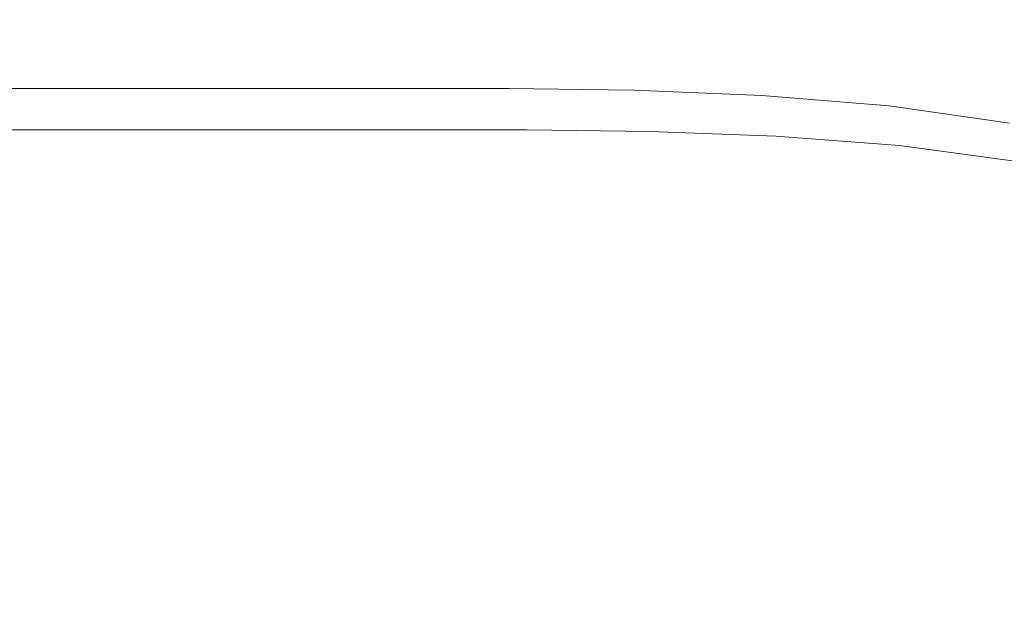
# Model space of a CAD drawing. Extents: x -561 to -121, y 354 to 684.
# Drawn here: x -137 to -127, y 677 to 684 of the extents above; entities that cross this region are included whole.
import ezdxf

# ---------------------------------------------------------------- set-up
doc = ezdxf.new("R2010")
doc.units = 0
doc.header["$LTSCALE"] = 500
doc.header["$MEASUREMENT"] = 0
doc.layers.add('NOVOTERM_CERAMIKA', color=7, linetype='Continuous')

msp = doc.modelspace()

# ---------------------------------------------------------------- linework, layer by layer
at = {"layer": 'NOVOTERM_CERAMIKA', "lineweight": 0}
for points, invisible_edges in [([(-137.253, 683.504, 438.189), (-135.526, 683.504, 438.189), (-135.535, 683.525, 435.44), (-137.261, 683.525, 435.44)], 15), ([(-137.261, 683.525, 435.44), (-135.535, 683.525, 435.44), (-135.535, 683.525, 432.049), (-137.261, 683.525, 432.049)], 15), ([(-137.253, 683.504, 322.748), (-137.261, 683.525, 325.711), (-135.535, 683.525, 325.71), (-135.526, 683.504, 322.748)], 15), ([(-137.261, 683.525, 325.711), (-137.261, 683.525, 329.574), (-135.535, 683.525, 329.574), (-135.535, 683.525, 325.71)], 15), ([(-137.261, 683.525, 411.908), (-137.261, 683.525, 417.808), (-135.535, 683.525, 417.808), (-135.535, 683.525, 411.908)], 15), ([(-137.261, 683.525, 417.808), (-137.261, 683.525, 423.172), (-135.535, 683.525, 423.172), (-135.535, 683.525, 417.808)], 15), ([(-137.261, 683.525, 423.172), (-137.261, 683.525, 427.94), (-135.535, 683.525, 427.94), (-135.535, 683.525, 423.172)], 15), ([(-137.261, 683.525, 427.94), (-137.261, 683.525, 432.049), (-135.535, 683.525, 432.049), (-135.535, 683.525, 427.94)], 15), ([(-137.261, 683.525, 411.908), (-135.535, 683.525, 411.908), (-135.535, 683.525, 405.533), (-137.261, 683.525, 405.533)], 15), ([(-137.261, 683.525, 405.533), (-135.535, 683.525, 405.533), (-135.535, 683.525, 398.745), (-137.261, 683.525, 398.745)], 15), ([(-137.261, 683.525, 398.745), (-135.535, 683.525, 398.745), (-135.535, 683.525, 391.603), (-137.261, 683.525, 391.603)], 15), ([(-137.261, 683.525, 391.603), (-135.535, 683.525, 391.603), (-135.535, 683.525, 384.17), (-137.261, 683.525, 384.17)], 15), ([(-137.261, 683.525, 353.699), (-137.261, 683.525, 361.114), (-135.535, 683.525, 361.114), (-135.535, 683.525, 353.699)], 15), ([(-137.261, 683.525, 361.114), (-137.261, 683.525, 368.769), (-135.535, 683.525, 368.769), (-135.535, 683.525, 361.114)], 15), ([(-137.261, 683.525, 368.769), (-137.261, 683.525, 376.506), (-135.535, 683.525, 376.506), (-135.535, 683.525, 368.769)], 15), ([(-137.261, 683.525, 376.506), (-137.261, 683.525, 384.17), (-135.535, 683.525, 384.17), (-135.535, 683.525, 376.506)], 15), ([(-137.261, 683.525, 353.699), (-135.535, 683.525, 353.699), (-135.535, 683.525, 346.68), (-137.261, 683.525, 346.68)], 15), ([(-137.261, 683.525, 346.68), (-135.535, 683.525, 346.68), (-135.535, 683.525, 340.216), (-137.261, 683.525, 340.216)], 15), ([(-137.261, 683.525, 340.216), (-135.535, 683.525, 340.216), (-135.535, 683.525, 334.461), (-137.261, 683.525, 334.461)], 15), ([(-137.261, 683.525, 334.461), (-135.535, 683.525, 334.461), (-135.535, 683.525, 329.574), (-137.261, 683.525, 329.574)], 15), ([(-137.231, 683.443, 440.371), (-135.502, 683.443, 440.37), (-135.526, 683.504, 438.189), (-137.253, 683.504, 438.189)], 15), ([(-137.231, 683.443, 320.561), (-137.253, 683.504, 322.748), (-135.526, 683.504, 322.748), (-135.502, 683.443, 320.561)], 15), ([(-135.526, 683.504, 438.189), (-134.321, 683.504, 438.189), (-134.33, 683.525, 435.44), (-135.535, 683.525, 435.44)], 15), ([(-135.535, 683.525, 435.44), (-134.33, 683.525, 435.44), (-134.33, 683.525, 432.049), (-135.535, 683.525, 432.049)], 15), ([(-135.526, 683.504, 322.748), (-135.535, 683.525, 325.71), (-134.33, 683.525, 325.711), (-134.321, 683.504, 322.748)], 15), ([(-135.535, 683.525, 325.71), (-135.535, 683.525, 329.574), (-134.33, 683.525, 329.574), (-134.33, 683.525, 325.711)], 15), ([(-135.535, 683.525, 411.908), (-135.535, 683.525, 417.808), (-134.33, 683.525, 417.808), (-134.33, 683.525, 411.908)], 15), ([(-135.535, 683.525, 417.808), (-135.535, 683.525, 423.172), (-134.33, 683.525, 423.172), (-134.33, 683.525, 417.808)], 15), ([(-135.535, 683.525, 423.172), (-135.535, 683.525, 427.94), (-134.33, 683.525, 427.94), (-134.33, 683.525, 423.172)], 15), ([(-135.535, 683.525, 427.94), (-135.535, 683.525, 432.049), (-134.33, 683.525, 432.049), (-134.33, 683.525, 427.94)], 15), ([(-135.535, 683.525, 411.908), (-134.33, 683.525, 411.908), (-134.33, 683.525, 405.533), (-135.535, 683.525, 405.533)], 15), ([(-135.535, 683.525, 405.533), (-134.33, 683.525, 405.533), (-134.33, 683.525, 398.745), (-135.535, 683.525, 398.745)], 15), ([(-135.535, 683.525, 398.745), (-134.33, 683.525, 398.745), (-134.33, 683.525, 391.603), (-135.535, 683.525, 391.603)], 15), ([(-135.535, 683.525, 391.603), (-134.33, 683.525, 391.603), (-134.33, 683.525, 384.17), (-135.535, 683.525, 384.17)], 15), ([(-135.535, 683.525, 353.699), (-135.535, 683.525, 361.114), (-134.33, 683.525, 361.114), (-134.33, 683.525, 353.699)], 15), ([(-135.535, 683.525, 361.114), (-135.535, 683.525, 368.769), (-134.33, 683.525, 368.769), (-134.33, 683.525, 361.114)], 15), ([(-135.535, 683.525, 368.769), (-135.535, 683.525, 376.506), (-134.33, 683.525, 376.506), (-134.33, 683.525, 368.769)], 15), ([(-135.535, 683.525, 376.506), (-135.535, 683.525, 384.17), (-134.33, 683.525, 384.17), (-134.33, 683.525, 376.506)], 15), ([(-135.535, 683.525, 353.699), (-134.33, 683.525, 353.699), (-134.33, 683.525, 346.681), (-135.535, 683.525, 346.68)], 15), ([(-135.535, 683.525, 346.68), (-134.33, 683.525, 346.681), (-134.33, 683.525, 340.216), (-135.535, 683.525, 340.216)], 15), ([(-135.535, 683.525, 340.216), (-134.33, 683.525, 340.216), (-134.33, 683.525, 334.461), (-135.535, 683.525, 334.461)], 15), ([(-135.535, 683.525, 334.461), (-134.33, 683.525, 334.461), (-134.33, 683.525, 329.574), (-135.535, 683.525, 329.574)], 15), ([(-135.502, 683.443, 440.37), (-134.295, 683.443, 440.371), (-134.321, 683.504, 438.189), (-135.526, 683.504, 438.189)], 15), ([(-135.502, 683.443, 320.561), (-135.526, 683.504, 322.748), (-134.321, 683.504, 322.748), (-134.295, 683.443, 320.561)], 15), ([(-134.321, 683.504, 438.189), (-133.291, 683.504, 438.189), (-133.3, 683.525, 435.44), (-134.33, 683.525, 435.44)], 15), ([(-134.33, 683.525, 435.44), (-133.3, 683.525, 435.44), (-133.3, 683.525, 432.049), (-134.33, 683.525, 432.049)], 15), ([(-134.321, 683.504, 322.748), (-134.33, 683.525, 325.711), (-133.3, 683.525, 325.711), (-133.291, 683.504, 322.748)], 15), ([(-134.33, 683.525, 325.711), (-134.33, 683.525, 329.574), (-133.3, 683.525, 329.574), (-133.3, 683.525, 325.711)], 15), ([(-134.33, 683.525, 411.908), (-134.33, 683.525, 417.808), (-133.3, 683.525, 417.808), (-133.3, 683.525, 411.908)], 15), ([(-134.33, 683.525, 417.808), (-134.33, 683.525, 423.172), (-133.3, 683.525, 423.172), (-133.3, 683.525, 417.808)], 15), ([(-134.33, 683.525, 423.172), (-134.33, 683.525, 427.94), (-133.3, 683.525, 427.94), (-133.3, 683.525, 423.172)], 15), ([(-134.33, 683.525, 427.94), (-134.33, 683.525, 432.049), (-133.3, 683.525, 432.049), (-133.3, 683.525, 427.94)], 15), ([(-134.33, 683.525, 411.908), (-133.3, 683.525, 411.908), (-133.3, 683.525, 405.533), (-134.33, 683.525, 405.533)], 15), ([(-134.33, 683.525, 405.533), (-133.3, 683.525, 405.533), (-133.3, 683.525, 398.745), (-134.33, 683.525, 398.745)], 15), ([(-134.33, 683.525, 398.745), (-133.3, 683.525, 398.745), (-133.3, 683.525, 391.603), (-134.33, 683.525, 391.603)], 15), ([(-134.33, 683.525, 391.603), (-133.3, 683.525, 391.603), (-133.3, 683.525, 384.17), (-134.33, 683.525, 384.17)], 15), ([(-134.33, 683.525, 353.699), (-134.33, 683.525, 361.114), (-133.3, 683.525, 361.114), (-133.3, 683.525, 353.699)], 15), ([(-134.33, 683.525, 361.114), (-134.33, 683.525, 368.769), (-133.3, 683.525, 368.769), (-133.3, 683.525, 361.114)], 15), ([(-134.33, 683.525, 368.769), (-134.33, 683.525, 376.506), (-133.3, 683.525, 376.506), (-133.3, 683.525, 368.769)], 15), ([(-134.33, 683.525, 376.506), (-134.33, 683.525, 384.17), (-133.3, 683.525, 384.17), (-133.3, 683.525, 376.506)], 15), ([(-134.33, 683.525, 353.699), (-133.3, 683.525, 353.699), (-133.3, 683.525, 346.68), (-134.33, 683.525, 346.681)], 15), ([(-134.33, 683.525, 346.681), (-133.3, 683.525, 346.68), (-133.3, 683.525, 340.216), (-134.33, 683.525, 340.216)], 15), ([(-134.33, 683.525, 340.216), (-133.3, 683.525, 340.216), (-133.3, 683.525, 334.461), (-134.33, 683.525, 334.461)], 15), ([(-134.33, 683.525, 334.461), (-133.3, 683.525, 334.461), (-133.3, 683.525, 329.574), (-134.33, 683.525, 329.574)], 15), ([(-134.295, 683.443, 440.371), (-133.264, 683.443, 440.37), (-133.291, 683.504, 438.189), (-134.321, 683.504, 438.189)], 15), ([(-134.295, 683.443, 320.561), (-134.321, 683.504, 322.748), (-133.291, 683.504, 322.748), (-133.264, 683.443, 320.561)], 15), ([(-132.091, 683.504, 438.189), (-132.099, 683.525, 435.44), (-133.3, 683.525, 435.44), (-133.291, 683.504, 438.189)], 15), ([(-132.099, 683.525, 435.44), (-132.099, 683.525, 432.049), (-133.3, 683.525, 432.049), (-133.3, 683.525, 435.44)], 15), ([(-132.091, 683.504, 322.748), (-133.291, 683.504, 322.748), (-133.3, 683.525, 325.711), (-132.099, 683.525, 325.711)], 15), ([(-132.099, 683.525, 325.711), (-133.3, 683.525, 325.711), (-133.3, 683.525, 329.574), (-132.099, 683.525, 329.574)], 15), ([(-132.099, 683.525, 411.908), (-132.099, 683.525, 405.533), (-133.3, 683.525, 405.533), (-133.3, 683.525, 411.908)], 15), ([(-132.099, 683.525, 405.533), (-132.099, 683.525, 398.745), (-133.3, 683.525, 398.745), (-133.3, 683.525, 405.533)], 15), ([(-132.099, 683.525, 398.745), (-132.099, 683.525, 391.603), (-133.3, 683.525, 391.603), (-133.3, 683.525, 398.745)], 15), ([(-132.099, 683.525, 391.603), (-132.099, 683.525, 384.17), (-133.3, 683.525, 384.17), (-133.3, 683.525, 391.603)], 15), ([(-132.099, 683.525, 411.908), (-133.3, 683.525, 411.908), (-133.3, 683.525, 417.808), (-132.099, 683.525, 417.808)], 15), ([(-132.099, 683.525, 417.808), (-133.3, 683.525, 417.808), (-133.3, 683.525, 423.172), (-132.099, 683.525, 423.172)], 15), ([(-132.099, 683.525, 423.172), (-133.3, 683.525, 423.172), (-133.3, 683.525, 427.94), (-132.099, 683.525, 427.94)], 15), ([(-132.099, 683.525, 427.94), (-133.3, 683.525, 427.94), (-133.3, 683.525, 432.049), (-132.099, 683.525, 432.049)], 15), ([(-132.099, 683.525, 353.699), (-133.3, 683.525, 353.699), (-133.3, 683.525, 361.114), (-132.099, 683.525, 361.114)], 15), ([(-132.099, 683.525, 361.114), (-133.3, 683.525, 361.114), (-133.3, 683.525, 368.769), (-132.099, 683.525, 368.769)], 15), ([(-132.099, 683.525, 368.769), (-133.3, 683.525, 368.769), (-133.3, 683.525, 376.506), (-132.099, 683.525, 376.506)], 15), ([(-132.099, 683.525, 376.506), (-133.3, 683.525, 376.506), (-133.3, 683.525, 384.17), (-132.099, 683.525, 384.17)], 15), ([(-132.099, 683.525, 353.699), (-132.099, 683.525, 346.68), (-133.3, 683.525, 346.68), (-133.3, 683.525, 353.699)], 15), ([(-132.099, 683.525, 346.68), (-132.099, 683.525, 340.216), (-133.3, 683.525, 340.216), (-133.3, 683.525, 346.68)], 15), ([(-132.099, 683.525, 340.216), (-132.099, 683.525, 334.461), (-133.3, 683.525, 334.461), (-133.3, 683.525, 340.216)], 15), ([(-132.099, 683.525, 334.461), (-132.099, 683.525, 329.574), (-133.3, 683.525, 329.574), (-133.3, 683.525, 334.461)], 15), ([(-132.064, 683.443, 440.37), (-132.091, 683.504, 438.189), (-133.291, 683.504, 438.189), (-133.264, 683.443, 440.37)], 15), ([(-132.064, 683.443, 320.561), (-133.264, 683.443, 320.561), (-133.291, 683.504, 322.748), (-132.091, 683.504, 322.748)], 15), ([(-130.769, 683.484, 438.189), (-130.777, 683.504, 435.44), (-132.099, 683.525, 435.44), (-132.091, 683.504, 438.189)], 15), ([(-130.777, 683.504, 435.44), (-130.777, 683.504, 432.049), (-132.099, 683.525, 432.049), (-132.099, 683.525, 435.44)], 15), ([(-130.769, 683.484, 322.748), (-132.091, 683.504, 322.748), (-132.099, 683.525, 325.711), (-130.777, 683.504, 325.711)], 15), ([(-130.777, 683.504, 325.711), (-132.099, 683.525, 325.711), (-132.099, 683.525, 329.574), (-130.777, 683.504, 329.574)], 15), ([(-130.777, 683.504, 411.908), (-130.777, 683.504, 405.533), (-132.099, 683.525, 405.533), (-132.099, 683.525, 411.908)], 15), ([(-130.777, 683.504, 405.533), (-130.777, 683.504, 398.744), (-132.099, 683.525, 398.745), (-132.099, 683.525, 405.533)], 15), ([(-130.777, 683.504, 398.744), (-130.777, 683.504, 391.603), (-132.099, 683.525, 391.603), (-132.099, 683.525, 398.745)], 15), ([(-130.777, 683.504, 391.603), (-130.777, 683.504, 384.17), (-132.099, 683.525, 384.17), (-132.099, 683.525, 391.603)], 15), ([(-130.777, 683.504, 411.908), (-132.099, 683.525, 411.908), (-132.099, 683.525, 417.808), (-130.777, 683.504, 417.808)], 15), ([(-130.777, 683.504, 417.808), (-132.099, 683.525, 417.808), (-132.099, 683.525, 423.172), (-130.777, 683.504, 423.172)], 15), ([(-130.777, 683.504, 423.172), (-132.099, 683.525, 423.172), (-132.099, 683.525, 427.94), (-130.777, 683.504, 427.94)], 15), ([(-130.777, 683.504, 427.94), (-132.099, 683.525, 427.94), (-132.099, 683.525, 432.049), (-130.777, 683.504, 432.049)], 15), ([(-130.777, 683.504, 353.699), (-132.099, 683.525, 353.699), (-132.099, 683.525, 361.114), (-130.777, 683.504, 361.114)], 15), ([(-130.777, 683.504, 361.114), (-132.099, 683.525, 361.114), (-132.099, 683.525, 368.769), (-130.777, 683.504, 368.769)], 15), ([(-130.777, 683.504, 368.769), (-132.099, 683.525, 368.769), (-132.099, 683.525, 376.506), (-130.777, 683.504, 376.506)], 15), ([(-130.777, 683.504, 376.506), (-132.099, 683.525, 376.506), (-132.099, 683.525, 384.17), (-130.777, 683.504, 384.17)], 15), ([(-130.777, 683.504, 353.699), (-130.777, 683.504, 346.68), (-132.099, 683.525, 346.68), (-132.099, 683.525, 353.699)], 15), ([(-130.777, 683.504, 346.68), (-130.777, 683.504, 340.216), (-132.099, 683.525, 340.216), (-132.099, 683.525, 346.68)], 15), ([(-130.777, 683.504, 340.216), (-130.777, 683.504, 334.461), (-132.099, 683.525, 334.461), (-132.099, 683.525, 340.216)], 15), ([(-130.777, 683.504, 334.461), (-130.777, 683.504, 329.574), (-132.099, 683.525, 329.574), (-132.099, 683.525, 334.461)], 15), ([(-130.745, 683.423, 440.37), (-130.769, 683.484, 438.189), (-132.091, 683.504, 438.189), (-132.064, 683.443, 440.37)], 15), ([(-130.745, 683.423, 320.562), (-132.064, 683.443, 320.561), (-132.091, 683.504, 322.748), (-130.769, 683.484, 322.748)], 15), ([(-129.376, 683.423, 438.188), (-129.382, 683.443, 435.44), (-130.777, 683.504, 435.44), (-130.769, 683.484, 438.189)], 15), ([(-129.382, 683.443, 435.44), (-129.382, 683.443, 432.049), (-130.777, 683.504, 432.049), (-130.777, 683.504, 435.44)], 15), ([(-129.376, 683.423, 322.748), (-130.769, 683.484, 322.748), (-130.777, 683.504, 325.711), (-129.382, 683.443, 325.711)], 15), ([(-129.382, 683.443, 325.711), (-130.777, 683.504, 325.711), (-130.777, 683.504, 329.574), (-129.382, 683.443, 329.574)], 15), ([(-129.382, 683.443, 411.908), (-129.382, 683.443, 405.533), (-130.777, 683.504, 405.533), (-130.777, 683.504, 411.908)], 15), ([(-129.382, 683.443, 405.533), (-129.382, 683.443, 398.745), (-130.777, 683.504, 398.744), (-130.777, 683.504, 405.533)], 15), ([(-129.382, 683.443, 398.745), (-129.382, 683.443, 391.603), (-130.777, 683.504, 391.603), (-130.777, 683.504, 398.744)], 15), ([(-129.382, 683.443, 391.603), (-129.382, 683.443, 384.17), (-130.777, 683.504, 384.17), (-130.777, 683.504, 391.603)], 15), ([(-129.382, 683.443, 411.908), (-130.777, 683.504, 411.908), (-130.777, 683.504, 417.808), (-129.382, 683.443, 417.808)], 15), ([(-129.382, 683.443, 417.808), (-130.777, 683.504, 417.808), (-130.777, 683.504, 423.172), (-129.382, 683.443, 423.172)], 15), ([(-129.382, 683.443, 423.172), (-130.777, 683.504, 423.172), (-130.777, 683.504, 427.94), (-129.382, 683.443, 427.94)], 15), ([(-129.382, 683.443, 427.94), (-130.777, 683.504, 427.94), (-130.777, 683.504, 432.049), (-129.382, 683.443, 432.049)], 15), ([(-129.382, 683.443, 353.699), (-130.777, 683.504, 353.699), (-130.777, 683.504, 361.114), (-129.382, 683.443, 361.114)], 15), ([(-129.382, 683.443, 361.114), (-130.777, 683.504, 361.114), (-130.777, 683.504, 368.769), (-129.382, 683.443, 368.769)], 15), ([(-129.382, 683.443, 368.769), (-130.777, 683.504, 368.769), (-130.777, 683.504, 376.506), (-129.382, 683.443, 376.506)], 15), ([(-129.382, 683.443, 376.506), (-130.777, 683.504, 376.506), (-130.777, 683.504, 384.17), (-129.382, 683.443, 384.17)], 15), ([(-129.382, 683.443, 353.699), (-129.382, 683.443, 346.68), (-130.777, 683.504, 346.68), (-130.777, 683.504, 353.699)], 15), ([(-129.382, 683.443, 346.68), (-129.382, 683.443, 340.216), (-130.777, 683.504, 340.216), (-130.777, 683.504, 346.68)], 15), ([(-129.382, 683.443, 340.216), (-129.382, 683.443, 334.461), (-130.777, 683.504, 334.461), (-130.777, 683.504, 340.216)], 15), ([(-129.382, 683.443, 334.461), (-129.382, 683.443, 329.574), (-130.777, 683.504, 329.574), (-130.777, 683.504, 334.461)], 15), ([(-129.357, 683.362, 440.368), (-129.376, 683.423, 438.188), (-130.769, 683.484, 438.189), (-130.745, 683.423, 440.37)], 15), ([(-129.357, 683.362, 320.562), (-130.745, 683.423, 320.562), (-130.769, 683.484, 322.748), (-129.376, 683.423, 322.748)], 15), ([(-137.186, 683.32, 442.062), (-135.452, 683.32, 442.062), (-135.502, 683.443, 440.37), (-137.231, 683.443, 440.371)], 15), ([(-137.186, 683.32, 319.028), (-137.231, 683.443, 320.561), (-135.502, 683.443, 320.561), (-135.452, 683.32, 319.028)], 15), ([(-135.452, 683.32, 442.062), (-134.242, 683.32, 442.062), (-134.295, 683.443, 440.371), (-135.502, 683.443, 440.37)], 15), ([(-135.452, 683.32, 319.028), (-135.502, 683.443, 320.561), (-134.295, 683.443, 320.561), (-134.242, 683.32, 319.028)], 15), ([(-134.242, 683.32, 442.062), (-133.21, 683.32, 442.062), (-133.264, 683.443, 440.37), (-134.295, 683.443, 440.371)], 15), ([(-134.242, 683.32, 319.028), (-134.295, 683.443, 320.561), (-133.264, 683.443, 320.561), (-133.21, 683.32, 319.028)], 15), ([(-132.011, 683.32, 442.062), (-132.064, 683.443, 440.37), (-133.264, 683.443, 440.37), (-133.21, 683.32, 442.062)], 15), ([(-132.011, 683.32, 319.028), (-133.21, 683.32, 319.028), (-133.264, 683.443, 320.561), (-132.064, 683.443, 320.561)], 15), ([(-130.698, 683.3, 442.06), (-130.745, 683.423, 440.37), (-132.064, 683.443, 440.37), (-132.011, 683.32, 442.062)], 15), ([(-130.698, 683.3, 319.029), (-132.011, 683.32, 319.028), (-132.064, 683.443, 320.561), (-130.745, 683.423, 320.562)], 15), ([(-129.321, 683.241, 442.055), (-129.357, 683.362, 440.368), (-130.745, 683.423, 440.37), (-130.698, 683.3, 442.06)], 15), ([(-129.321, 683.241, 319.03), (-130.698, 683.3, 319.029), (-130.745, 683.423, 320.562), (-129.357, 683.362, 320.562)], 15), ([(-127.961, 683.3, 438.187), (-127.965, 683.32, 435.44), (-129.382, 683.443, 435.44), (-129.376, 683.423, 438.188)], 15), ([(-127.965, 683.32, 435.44), (-127.965, 683.32, 432.049), (-129.382, 683.443, 432.049), (-129.382, 683.443, 435.44)], 15), ([(-127.961, 683.3, 322.748), (-129.376, 683.423, 322.748), (-129.382, 683.443, 325.711), (-127.965, 683.32, 325.711)], 15), ([(-127.965, 683.32, 325.711), (-129.382, 683.443, 325.711), (-129.382, 683.443, 329.574), (-127.965, 683.32, 329.574)], 15), ([(-127.965, 683.32, 411.908), (-127.965, 683.32, 405.533), (-129.382, 683.443, 405.533), (-129.382, 683.443, 411.908)], 15), ([(-127.965, 683.32, 405.533), (-127.965, 683.32, 398.745), (-129.382, 683.443, 398.745), (-129.382, 683.443, 405.533)], 15), ([(-127.965, 683.32, 398.745), (-127.965, 683.32, 391.603), (-129.382, 683.443, 391.603), (-129.382, 683.443, 398.745)], 15), ([(-127.965, 683.32, 391.603), (-127.965, 683.32, 384.17), (-129.382, 683.443, 384.17), (-129.382, 683.443, 391.603)], 15), ([(-127.965, 683.32, 411.908), (-129.382, 683.443, 411.908), (-129.382, 683.443, 417.808), (-127.965, 683.32, 417.808)], 15), ([(-127.965, 683.32, 417.808), (-129.382, 683.443, 417.808), (-129.382, 683.443, 423.172), (-127.965, 683.32, 423.172)], 15), ([(-127.965, 683.32, 423.172), (-129.382, 683.443, 423.172), (-129.382, 683.443, 427.94), (-127.965, 683.32, 427.94)], 15), ([(-127.965, 683.32, 427.94), (-129.382, 683.443, 427.94), (-129.382, 683.443, 432.049), (-127.965, 683.32, 432.049)], 15), ([(-127.965, 683.32, 353.699), (-129.382, 683.443, 353.699), (-129.382, 683.443, 361.114), (-127.965, 683.32, 361.114)], 15), ([(-127.965, 683.32, 361.114), (-129.382, 683.443, 361.114), (-129.382, 683.443, 368.769), (-127.965, 683.32, 368.769)], 15), ([(-127.965, 683.32, 368.769), (-129.382, 683.443, 368.769), (-129.382, 683.443, 376.506), (-127.965, 683.32, 376.506)], 15), ([(-127.965, 683.32, 376.506), (-129.382, 683.443, 376.506), (-129.382, 683.443, 384.17), (-127.965, 683.32, 384.17)], 15), ([(-127.965, 683.32, 353.699), (-127.965, 683.32, 346.68), (-129.382, 683.443, 346.68), (-129.382, 683.443, 353.699)], 15), ([(-127.965, 683.32, 346.68), (-127.965, 683.32, 340.216), (-129.382, 683.443, 340.216), (-129.382, 683.443, 346.68)], 15), ([(-127.965, 683.32, 340.216), (-127.965, 683.32, 334.461), (-129.382, 683.443, 334.461), (-129.382, 683.443, 340.216)], 15), ([(-127.965, 683.32, 334.461), (-127.965, 683.32, 329.574), (-129.382, 683.443, 329.574), (-129.382, 683.443, 334.461)], 15), ([(-127.952, 683.241, 440.364), (-127.961, 683.3, 438.187), (-129.376, 683.423, 438.188), (-129.357, 683.362, 440.368)], 15), ([(-127.952, 683.241, 320.564), (-129.357, 683.362, 320.562), (-129.376, 683.423, 322.748), (-127.961, 683.3, 322.748)], 15), ([(-137.186, 683.32, 442.062), (-137.112, 683.115, 443.339), (-135.369, 683.115, 443.339), (-135.452, 683.32, 442.062)], 15), ([(-137.186, 683.32, 319.028), (-135.452, 683.32, 319.028), (-135.369, 683.115, 318.025), (-137.112, 683.115, 318.025)], 15), ([(-135.452, 683.32, 442.062), (-135.369, 683.115, 443.339), (-134.154, 683.115, 443.339), (-134.242, 683.32, 442.062)], 15), ([(-135.452, 683.32, 319.028), (-134.242, 683.32, 319.028), (-134.154, 683.115, 318.025), (-135.369, 683.115, 318.025)], 15), ([(-134.242, 683.32, 442.062), (-134.154, 683.115, 443.339), (-133.12, 683.115, 443.339), (-133.21, 683.32, 442.062)], 15), ([(-134.242, 683.32, 319.028), (-133.21, 683.32, 319.028), (-133.12, 683.115, 318.025), (-134.154, 683.115, 318.025)], 15), ([(-132.011, 683.32, 442.062), (-133.21, 683.32, 442.062), (-133.12, 683.115, 443.339), (-131.923, 683.115, 443.339)], 15), ([(-132.011, 683.32, 319.028), (-131.923, 683.115, 318.025), (-133.12, 683.115, 318.025), (-133.21, 683.32, 319.028)], 15), ([(-130.698, 683.3, 442.06), (-132.011, 683.32, 442.062), (-131.923, 683.115, 443.339), (-130.618, 683.096, 443.336)], 15), ([(-130.698, 683.3, 319.029), (-130.618, 683.096, 318.026), (-131.923, 683.115, 318.025), (-132.011, 683.32, 319.028)], 15), ([(-129.321, 683.241, 442.055), (-130.698, 683.3, 442.06), (-130.618, 683.096, 443.336), (-129.259, 683.039, 443.326)], 15), ([(-129.321, 683.241, 319.03), (-129.259, 683.039, 318.029), (-130.618, 683.096, 318.026), (-130.698, 683.3, 319.029)], 15), ([(-127.932, 683.122, 442.045), (-127.952, 683.241, 440.364), (-129.357, 683.362, 440.368), (-129.321, 683.241, 442.055)], 15), ([(-127.932, 683.122, 319.034), (-129.321, 683.241, 319.03), (-129.357, 683.362, 320.562), (-127.952, 683.241, 320.564)], 15), ([(-127.961, 683.3, 438.187), (-126.575, 683.096, 438.185), (-126.574, 683.115, 435.44), (-127.965, 683.32, 435.44)], 15), ([(-127.965, 683.32, 435.44), (-126.574, 683.115, 435.44), (-126.574, 683.115, 432.049), (-127.965, 683.32, 432.049)], 15), ([(-127.961, 683.3, 322.748), (-127.965, 683.32, 325.711), (-126.574, 683.115, 325.711), (-126.575, 683.096, 322.749)], 15), ([(-127.965, 683.32, 325.711), (-127.965, 683.32, 329.574), (-126.574, 683.115, 329.574), (-126.574, 683.115, 325.711)], 15), ([(-127.965, 683.32, 411.908), (-127.965, 683.32, 417.808), (-126.574, 683.115, 417.808), (-126.574, 683.115, 411.908)], 15), ([(-127.965, 683.32, 417.808), (-127.965, 683.32, 423.172), (-126.574, 683.115, 423.172), (-126.574, 683.115, 417.808)], 15), ([(-127.965, 683.32, 423.172), (-127.965, 683.32, 427.94), (-126.574, 683.115, 427.94), (-126.574, 683.115, 423.172)], 15), ([(-127.965, 683.32, 427.94), (-127.965, 683.32, 432.049), (-126.574, 683.115, 432.049), (-126.574, 683.115, 427.94)], 15), ([(-127.965, 683.32, 411.908), (-126.574, 683.115, 411.908), (-126.574, 683.115, 405.533), (-127.965, 683.32, 405.533)], 15), ([(-127.965, 683.32, 405.533), (-126.574, 683.115, 405.533), (-126.574, 683.115, 398.745), (-127.965, 683.32, 398.745)], 15), ([(-127.965, 683.32, 398.745), (-126.574, 683.115, 398.745), (-126.574, 683.115, 391.603), (-127.965, 683.32, 391.603)], 15), ([(-127.965, 683.32, 391.603), (-126.574, 683.115, 391.603), (-126.574, 683.115, 384.17), (-127.965, 683.32, 384.17)], 15), ([(-127.965, 683.32, 353.699), (-127.965, 683.32, 361.114), (-126.574, 683.115, 361.114), (-126.574, 683.115, 353.699)], 15), ([(-127.965, 683.32, 361.114), (-127.965, 683.32, 368.769), (-126.574, 683.115, 368.769), (-126.574, 683.115, 361.114)], 15), ([(-127.965, 683.32, 368.769), (-127.965, 683.32, 376.506), (-126.574, 683.115, 376.506), (-126.574, 683.115, 368.769)], 15), ([(-127.965, 683.32, 376.506), (-127.965, 683.32, 384.17), (-126.574, 683.115, 384.17), (-126.574, 683.115, 376.506)], 15), ([(-127.965, 683.32, 353.699), (-126.574, 683.115, 353.699), (-126.574, 683.115, 346.68), (-127.965, 683.32, 346.68)], 15), ([(-127.965, 683.32, 346.68), (-126.574, 683.115, 346.68), (-126.574, 683.115, 340.216), (-127.965, 683.32, 340.216)], 15), ([(-127.965, 683.32, 340.216), (-126.574, 683.115, 340.216), (-126.574, 683.115, 334.461), (-127.965, 683.32, 334.461)], 15), ([(-127.965, 683.32, 334.461), (-126.574, 683.115, 334.461), (-126.574, 683.115, 329.574), (-127.965, 683.32, 329.574)], 15), ([(-127.952, 683.241, 440.364), (-126.578, 683.039, 440.357), (-126.575, 683.096, 438.185), (-127.961, 683.3, 438.187)], 15), ([(-127.952, 683.241, 320.564), (-127.961, 683.3, 322.748), (-126.575, 683.096, 322.749), (-126.578, 683.039, 320.566)], 15), ([(-127.932, 683.122, 442.045), (-129.321, 683.241, 442.055), (-129.259, 683.039, 443.326), (-127.9, 682.925, 443.306)], 15), ([(-127.932, 683.122, 319.034), (-127.9, 682.925, 318.035), (-129.259, 683.039, 318.029), (-129.321, 683.241, 319.03)], 15), ([(-127.932, 683.122, 442.045), (-126.585, 682.925, 442.029), (-126.578, 683.039, 440.357), (-127.952, 683.241, 440.364)], 15), ([(-127.932, 683.122, 319.034), (-127.952, 683.241, 320.564), (-126.578, 683.039, 320.566), (-126.585, 682.925, 319.039)], 15), ([(-137.112, 683.115, 443.339), (-137, 682.808, 444.279), (-135.246, 682.808, 444.279), (-135.369, 683.115, 443.339)], 15), ([(-137.112, 683.115, 318.025), (-135.369, 683.115, 318.025), (-135.246, 682.808, 317.427), (-137, 682.808, 317.427)], 11), ([(-135.369, 683.115, 443.339), (-135.246, 682.808, 444.279), (-134.022, 682.808, 444.279), (-134.154, 683.115, 443.339)], 15), ([(-135.369, 683.115, 318.025), (-134.154, 683.115, 318.025), (-134.022, 682.808, 317.427), (-135.246, 682.808, 317.427)], 11), ([(-134.154, 683.115, 443.339), (-134.022, 682.808, 444.279), (-132.985, 682.808, 444.279), (-133.12, 683.115, 443.339)], 15), ([(-134.154, 683.115, 318.025), (-133.12, 683.115, 318.025), (-132.985, 682.808, 317.427), (-134.022, 682.808, 317.427)], 11), ([(-131.923, 683.115, 443.339), (-133.12, 683.115, 443.339), (-132.985, 682.808, 444.279), (-131.791, 682.808, 444.279)], 15), ([(-131.923, 683.115, 318.025), (-131.791, 682.808, 317.427), (-132.985, 682.808, 317.427), (-133.12, 683.115, 318.025)], 13), ([(-130.618, 683.096, 443.336), (-131.923, 683.115, 443.339), (-131.791, 682.808, 444.279), (-130.498, 682.79, 444.274)], 15), ([(-130.618, 683.096, 318.026), (-130.498, 682.79, 317.428), (-131.791, 682.808, 317.427), (-131.923, 683.115, 318.025)], 13), ([(-129.259, 683.039, 443.326), (-130.618, 683.096, 443.336), (-130.498, 682.79, 444.274), (-129.162, 682.736, 444.258)], 15), ([(-129.259, 683.039, 318.029), (-129.162, 682.736, 317.434), (-130.498, 682.79, 317.428), (-130.618, 683.096, 318.026)], 13), ([(-127.932, 683.122, 442.045), (-127.9, 682.925, 443.306), (-126.596, 682.734, 443.273), (-126.585, 682.925, 442.029)], 15), ([(-127.932, 683.122, 319.034), (-126.585, 682.925, 319.039), (-126.596, 682.734, 318.046), (-127.9, 682.925, 318.035)], 15), ([(-127.9, 682.925, 443.306), (-129.259, 683.039, 443.326), (-129.162, 682.736, 444.258), (-127.839, 682.628, 444.225)], 15), ([(-127.9, 682.925, 318.035), (-127.839, 682.628, 317.444), (-129.162, 682.736, 317.434), (-129.259, 683.039, 318.029)], 13), ([(-127.9, 682.925, 443.306), (-127.839, 682.628, 444.225), (-126.586, 682.449, 444.172), (-126.596, 682.734, 443.273)], 15), ([(-127.9, 682.925, 318.035), (-126.596, 682.734, 318.046), (-126.586, 682.449, 317.461), (-127.839, 682.628, 317.444)], 11), ([(-139.629, 682.808, 444.279), (-139.494, 682.378, 444.957), (-136.844, 682.378, 444.957), (-137, 682.808, 444.279)], 13), ([(-139.629, 682.808, 317.427), (-137, 682.808, 317.427), (-136.844, 682.378, 317.111), (-139.494, 682.378, 317.111)], 15), ([(-137, 682.808, 444.279), (-136.844, 682.378, 444.957), (-135.072, 682.378, 444.957), (-135.246, 682.808, 444.279)], 13), ([(-137, 682.808, 317.427), (-135.246, 682.808, 317.427), (-135.072, 682.378, 317.111), (-136.844, 682.378, 317.111)], 15), ([(-135.246, 682.808, 444.279), (-135.072, 682.378, 444.957), (-133.837, 682.378, 444.957), (-134.022, 682.808, 444.279)], 13), ([(-135.246, 682.808, 317.427), (-134.022, 682.808, 317.427), (-133.837, 682.378, 317.111), (-135.072, 682.378, 317.111)], 15), ([(-134.022, 682.808, 444.279), (-133.837, 682.378, 444.957), (-132.796, 682.378, 444.957), (-132.985, 682.808, 444.279)], 13), ([(-134.022, 682.808, 317.427), (-132.985, 682.808, 317.427), (-132.796, 682.378, 317.111), (-133.837, 682.378, 317.111)], 15), ([(-131.791, 682.808, 444.279), (-132.985, 682.808, 444.279), (-132.796, 682.378, 444.957), (-131.606, 682.378, 444.957)], 11), ([(-131.791, 682.808, 317.427), (-131.606, 682.378, 317.111), (-132.796, 682.378, 317.111), (-132.985, 682.808, 317.427)], 15), ([(-130.498, 682.79, 444.274), (-131.791, 682.808, 444.279), (-131.606, 682.378, 444.957), (-130.328, 682.362, 444.949)], 11), ([(-130.498, 682.79, 317.428), (-130.328, 682.362, 317.114), (-131.606, 682.378, 317.111), (-131.791, 682.808, 317.427)], 15), ([(-129.162, 682.736, 444.258), (-130.498, 682.79, 444.274), (-130.328, 682.362, 444.949), (-129.017, 682.312, 444.927)], 11), ([(-129.162, 682.736, 317.434), (-129.017, 682.312, 317.121), (-130.328, 682.362, 317.114), (-130.498, 682.79, 317.428)], 15), ([(-127.839, 682.628, 444.225), (-129.162, 682.736, 444.258), (-129.017, 682.312, 444.927), (-127.732, 682.214, 444.882)], 11), ([(-127.839, 682.628, 317.444), (-127.732, 682.214, 317.135), (-129.017, 682.312, 317.121), (-129.162, 682.736, 317.434)], 15), ([(-127.839, 682.628, 444.225), (-127.732, 682.214, 444.882), (-126.532, 682.051, 444.807), (-126.586, 682.449, 444.172)], 13), ([(-127.839, 682.628, 317.444), (-126.586, 682.449, 317.461), (-126.532, 682.051, 317.159), (-127.732, 682.214, 317.135)], 15), ([(-139.494, 682.378, 444.957), (-139.313, 681.804, 445.449), (-136.636, 681.804, 445.449), (-136.844, 682.378, 444.957)], 15), ([(-139.494, 682.378, 317.111), (-136.844, 682.378, 317.111), (-136.636, 681.804, 316.954), (-139.313, 681.804, 316.954)], 15), ([(-136.844, 682.378, 444.957), (-136.636, 681.804, 445.449), (-134.841, 681.804, 445.449), (-135.072, 682.378, 444.957)], 15), ([(-136.844, 682.378, 317.111), (-135.072, 682.378, 317.111), (-134.841, 681.804, 316.954), (-136.636, 681.804, 316.954)], 15), ([(-135.072, 682.378, 444.957), (-134.841, 681.804, 445.449), (-133.59, 681.804, 445.449), (-133.837, 682.378, 444.957)], 15), ([(-135.072, 682.378, 317.111), (-133.837, 682.378, 317.111), (-133.59, 681.804, 316.954), (-134.841, 681.804, 316.954)], 15), ([(-133.837, 682.378, 444.957), (-133.59, 681.804, 445.449), (-132.543, 681.804, 445.449), (-132.796, 682.378, 444.957)], 15), ([(-133.837, 682.378, 317.111), (-132.796, 682.378, 317.111), (-132.543, 681.804, 316.954), (-133.59, 681.804, 316.954)], 15), ([(-131.606, 682.378, 444.957), (-132.796, 682.378, 444.957), (-132.543, 681.804, 445.449), (-131.36, 681.804, 445.449)], 15), ([(-131.606, 682.378, 317.111), (-131.36, 681.804, 316.954), (-132.543, 681.804, 316.954), (-132.796, 682.378, 317.111)], 15), ([(-130.328, 682.362, 444.949), (-131.606, 682.378, 444.957), (-131.36, 681.804, 445.449), (-130.098, 681.79, 445.44)], 15), ([(-130.328, 682.362, 317.114), (-130.098, 681.79, 316.957), (-131.36, 681.804, 316.954), (-131.606, 682.378, 317.111)], 15), ([(-129.017, 682.312, 444.927), (-130.328, 682.362, 444.949), (-130.098, 681.79, 445.44), (-128.814, 681.748, 445.411)], 15), ([(-129.017, 682.312, 317.121), (-128.814, 681.748, 316.966), (-130.098, 681.79, 316.957), (-130.328, 682.362, 317.114)], 15), ([(-127.732, 682.214, 444.882), (-129.017, 682.312, 444.927), (-128.814, 681.748, 445.411), (-127.565, 681.663, 445.354)], 15), ([(-127.732, 682.214, 317.135), (-127.565, 681.663, 316.984), (-128.814, 681.748, 316.966), (-129.017, 682.312, 317.121)], 15), ([(-127.732, 682.214, 444.882), (-127.565, 681.663, 445.354), (-126.408, 681.521, 445.26), (-126.532, 682.051, 444.807)], 15), ([(-127.732, 682.214, 317.135), (-126.532, 682.051, 317.159), (-126.408, 681.521, 317.014), (-127.565, 681.663, 316.984)], 15), ([(-139.081, 681.067, 316.832), (-139.313, 681.804, 316.954), (-136.636, 681.804, 316.954), (-136.368, 681.067, 316.832)], 15), ([(-139.081, 681.067, 445.832), (-136.368, 681.067, 445.832), (-136.636, 681.804, 445.449), (-139.313, 681.804, 445.449)], 15), ([(-136.368, 681.067, 316.832), (-136.636, 681.804, 316.954), (-134.841, 681.804, 316.954), (-134.544, 681.067, 316.832)], 15), ([(-136.368, 681.067, 445.832), (-134.544, 681.067, 445.832), (-134.841, 681.804, 445.449), (-136.636, 681.804, 445.449)], 15), ([(-134.544, 681.067, 316.832), (-134.841, 681.804, 316.954), (-133.59, 681.804, 316.954), (-133.273, 681.067, 316.832)], 15), ([(-134.544, 681.067, 445.832), (-133.273, 681.067, 445.832), (-133.59, 681.804, 445.449), (-134.841, 681.804, 445.449)], 15), ([(-133.273, 681.067, 316.832), (-133.59, 681.804, 316.954), (-132.543, 681.804, 316.954), (-132.219, 681.067, 316.832)], 15), ([(-133.273, 681.067, 445.832), (-132.219, 681.067, 445.832), (-132.543, 681.804, 445.449), (-133.59, 681.804, 445.449)], 15), ([(-131.043, 681.067, 445.832), (-131.36, 681.804, 445.449), (-132.543, 681.804, 445.449), (-132.219, 681.067, 445.832)], 15), ([(-131.043, 681.067, 316.832), (-132.219, 681.067, 316.832), (-132.543, 681.804, 316.954), (-131.36, 681.804, 316.954)], 15), ([(-129.799, 681.056, 445.821), (-130.098, 681.79, 445.44), (-131.36, 681.804, 445.449), (-131.043, 681.067, 445.832)], 15), ([(-129.799, 681.056, 316.835), (-131.043, 681.067, 316.832), (-131.36, 681.804, 316.954), (-130.098, 681.79, 316.957)], 15), ([(-128.541, 681.022, 445.788), (-128.814, 681.748, 445.411), (-130.098, 681.79, 445.44), (-129.799, 681.056, 445.821)], 15), ([(-128.541, 681.022, 316.846), (-129.799, 681.056, 316.835), (-130.098, 681.79, 316.957), (-128.814, 681.748, 316.966)], 15), ([(-127.32, 680.955, 445.723), (-127.565, 681.663, 445.354), (-128.814, 681.748, 445.411), (-128.541, 681.022, 445.788)], 15), ([(-127.32, 680.955, 316.867), (-128.541, 681.022, 316.846), (-128.814, 681.748, 316.966), (-127.565, 681.663, 316.984)], 15), ([(-127.32, 680.955, 445.723), (-126.19, 680.842, 445.613), (-126.408, 681.521, 445.26), (-127.565, 681.663, 445.354)], 15), ([(-127.32, 680.955, 316.867), (-127.565, 681.663, 316.984), (-126.408, 681.521, 317.014), (-126.19, 680.842, 316.901)], 15), ([(-138.81, 680.133, 316.74), (-139.081, 681.067, 316.832), (-136.368, 681.067, 316.832), (-136.055, 680.133, 316.74)], 15), ([(-138.81, 680.198, 446.109), (-136.054, 680.19, 446.11), (-136.368, 681.067, 445.832), (-139.081, 681.067, 445.832)], 15), ([(-136.055, 680.133, 316.74), (-136.368, 681.067, 316.832), (-134.544, 681.067, 316.832), (-134.197, 680.133, 316.74)], 15), ([(-136.054, 680.19, 446.11), (-134.195, 680.179, 446.11), (-134.544, 681.067, 445.832), (-136.368, 681.067, 445.832)], 15), ([(-134.197, 680.133, 316.74), (-134.544, 681.067, 316.832), (-133.273, 681.067, 316.832), (-132.904, 680.133, 316.74)], 15), ([(-134.195, 680.179, 446.11), (-132.901, 680.168, 446.111), (-133.273, 681.067, 445.832), (-134.544, 681.067, 445.832)], 15), ([(-132.904, 680.133, 316.74), (-133.273, 681.067, 316.832), (-132.219, 681.067, 316.832), (-131.84, 680.133, 316.74)], 15), ([(-132.901, 680.168, 446.111), (-131.837, 680.158, 446.113), (-132.219, 681.067, 445.832), (-133.273, 681.067, 445.832)], 15), ([(-130.67, 680.15, 446.114), (-131.043, 681.067, 445.832), (-132.219, 681.067, 445.832), (-131.837, 680.158, 446.113)], 15), ([(-130.673, 680.133, 316.74), (-131.84, 680.133, 316.74), (-132.219, 681.067, 316.832), (-131.043, 681.067, 316.832)], 15), ([(-129.447, 680.135, 446.104), (-129.799, 681.056, 445.821), (-131.043, 681.067, 445.832), (-130.67, 680.15, 446.114)], 15), ([(-129.45, 680.125, 316.744), (-130.673, 680.133, 316.74), (-131.043, 681.067, 316.832), (-129.799, 681.056, 316.835)], 15), ([(-128.215, 680.107, 446.069), (-128.541, 681.022, 445.788), (-129.799, 681.056, 445.821), (-129.447, 680.135, 446.104)], 15), ([(-128.216, 680.101, 316.755), (-129.45, 680.125, 316.744), (-129.799, 681.056, 316.835), (-128.541, 681.022, 316.846)], 15), ([(-127.019, 680.056, 445.998), (-127.32, 680.955, 445.723), (-128.541, 681.022, 445.788), (-128.215, 680.107, 446.069)], 15), ([(-127.02, 680.053, 316.778), (-128.216, 680.101, 316.755), (-128.541, 681.022, 316.846), (-127.32, 680.955, 316.867)], 15), ([(-127.019, 680.056, 445.998), (-125.907, 679.974, 445.879), (-126.19, 680.842, 445.613), (-127.32, 680.955, 445.723)], 15), ([(-127.02, 680.053, 316.778), (-127.32, 680.955, 316.867), (-126.19, 680.842, 316.901), (-125.907, 679.973, 316.817)], 15), ([(-138.512, 679.229, 446.284), (-135.708, 679.195, 446.287), (-136.054, 680.19, 446.11), (-138.81, 680.198, 446.109)], 15), ([(-135.708, 679.195, 446.287), (-133.809, 679.153, 446.29), (-134.195, 680.179, 446.11), (-136.054, 680.19, 446.11)], 15), ([(-138.514, 678.97, 316.675), (-138.81, 680.133, 316.74), (-136.055, 680.133, 316.74), (-135.713, 678.97, 316.675)], 15), ([(-135.713, 678.97, 316.675), (-136.055, 680.133, 316.74), (-134.197, 680.133, 316.74), (-133.818, 678.97, 316.675)], 15), ([(-133.818, 678.97, 316.675), (-134.197, 680.133, 316.74), (-132.904, 680.133, 316.74), (-132.499, 678.97, 316.675)], 15), ([(-133.809, 679.153, 446.29), (-132.486, 679.109, 446.294), (-132.901, 680.168, 446.111), (-134.195, 680.179, 446.11)], 15), ([(-132.499, 678.97, 316.675), (-132.904, 680.133, 316.74), (-131.84, 680.133, 316.74), (-131.425, 678.97, 316.675)], 15), ([(-132.486, 679.109, 446.294), (-131.411, 679.068, 446.299), (-131.837, 680.158, 446.113), (-132.901, 680.168, 446.111)], 15), ([(-130.268, 678.97, 316.675), (-131.425, 678.97, 316.675), (-131.84, 680.133, 316.74), (-130.673, 680.133, 316.74)], 15), ([(-130.255, 679.036, 446.305), (-130.67, 680.15, 446.114), (-131.837, 680.158, 446.113), (-131.411, 679.068, 446.299)], 15), ([(-129.066, 678.965, 316.679), (-130.268, 678.97, 316.675), (-130.673, 680.133, 316.74), (-129.45, 680.125, 316.744)], 15), ([(-129.056, 679.007, 446.298), (-129.447, 680.135, 446.104), (-130.67, 680.15, 446.114), (-130.255, 679.036, 446.305)], 15), ([(-127.86, 678.951, 316.691), (-129.066, 678.965, 316.679), (-129.45, 680.125, 316.744), (-128.216, 680.101, 316.755)], 15), ([(-127.853, 678.974, 446.265), (-128.215, 680.107, 446.069), (-129.447, 680.135, 446.104), (-129.056, 679.007, 446.298)], 15), ([(-126.688, 678.921, 316.715), (-127.86, 678.951, 316.691), (-128.216, 680.101, 316.755), (-127.02, 680.053, 316.778)], 15), ([(-126.685, 678.932, 446.193), (-127.019, 680.056, 445.998), (-128.215, 680.107, 446.069), (-127.853, 678.974, 446.265)], 15), ([(-126.688, 678.921, 316.715), (-127.02, 680.053, 316.778), (-125.907, 679.973, 316.817), (-125.591, 678.871, 316.756)], 15), ([(-126.685, 678.932, 446.193), (-125.59, 678.876, 446.068), (-125.907, 679.974, 445.879), (-127.019, 680.056, 445.998)], 15), ([(-138.201, 678.193, 446.362), (-135.343, 678.108, 446.368), (-135.708, 679.195, 446.287), (-138.512, 679.229, 446.284)], 15), ([(-135.343, 678.108, 446.368), (-133.399, 678.004, 446.376), (-133.809, 679.153, 446.29), (-135.708, 679.195, 446.287)], 15), ([(-133.399, 678.004, 446.376), (-132.045, 677.893, 446.386), (-132.486, 679.109, 446.294), (-133.809, 679.153, 446.29)], 15), ([(-132.045, 677.893, 446.386), (-130.958, 677.79, 446.398), (-131.411, 679.068, 446.299), (-132.486, 679.109, 446.294)], 15), ([(-129.813, 677.71, 446.412), (-130.255, 679.036, 446.305), (-131.411, 679.068, 446.299), (-130.958, 677.79, 446.398)], 15), ([(-138.204, 677.546, 316.631), (-138.514, 678.97, 316.675), (-135.713, 678.97, 316.675), (-135.356, 677.546, 316.631)], 15), ([(-135.356, 677.546, 316.631), (-135.713, 678.97, 316.675), (-133.818, 678.97, 316.675), (-133.422, 677.546, 316.631)], 15), ([(-133.422, 677.546, 316.631), (-133.818, 678.97, 316.675), (-132.499, 678.97, 316.675), (-132.076, 677.546, 316.631)], 15), ([(-132.076, 677.546, 316.631), (-132.499, 678.97, 316.675), (-131.425, 678.97, 316.675), (-130.993, 677.546, 316.631)], 15), ([(-129.846, 677.546, 316.631), (-130.993, 677.546, 316.631), (-131.425, 678.97, 316.675), (-130.268, 678.97, 316.675)], 15), ([(-128.667, 677.544, 316.635), (-129.846, 677.546, 316.631), (-130.268, 678.97, 316.675), (-129.066, 678.965, 316.679)], 15), ([(-128.642, 677.646, 446.413), (-129.056, 679.007, 446.298), (-130.255, 679.036, 446.305), (-129.813, 677.71, 446.412)], 15), ([(-127.49, 677.536, 316.648), (-128.667, 677.544, 316.635), (-129.066, 678.965, 316.679), (-127.86, 678.951, 316.691)], 15), ([(-127.474, 677.595, 446.387), (-127.853, 678.974, 446.265), (-129.056, 679.007, 446.298), (-128.642, 677.646, 446.413)], 15), ([(-126.339, 677.551, 446.318), (-126.685, 678.932, 446.193), (-127.853, 678.974, 446.265), (-127.474, 677.595, 446.387)], 15), ([(-126.347, 677.521, 316.673), (-127.49, 677.536, 316.648), (-127.86, 678.951, 316.691), (-126.688, 678.921, 316.715)], 15), ([(-126.347, 677.521, 316.673), (-126.688, 678.921, 316.715), (-125.591, 678.871, 316.756), (-125.27, 677.496, 316.715)], 15), ([(-126.339, 677.551, 446.318), (-125.267, 677.508, 446.193), (-125.59, 678.876, 446.068), (-126.685, 678.932, 446.193)], 15), ([(-138.201, 678.193, 446.362), (-137.888, 677.122, 446.345), (-134.973, 676.952, 446.357), (-135.343, 678.108, 446.368)], 15), ([(-135.343, 678.108, 446.368), (-134.973, 676.952, 446.357), (-132.98, 676.742, 446.373), (-133.399, 678.004, 446.376)], 15), ([(-133.399, 678.004, 446.376), (-132.98, 676.742, 446.373), (-131.592, 676.521, 446.394), (-132.045, 677.893, 446.386)], 15), ([(-132.045, 677.893, 446.386), (-131.592, 676.521, 446.394), (-130.49, 676.316, 446.418), (-130.958, 677.79, 446.398)], 15), ([(-129.813, 677.71, 446.412), (-130.958, 677.79, 446.398), (-130.49, 676.316, 446.418), (-129.359, 676.155, 446.446)], 15), ([(-128.642, 677.646, 446.413), (-129.813, 677.71, 446.412), (-129.359, 676.155, 446.446), (-128.219, 676.032, 446.461)], 15), ([(-127.474, 677.595, 446.387), (-128.642, 677.646, 446.413), (-128.219, 676.032, 446.461), (-127.092, 675.941, 446.447)], 15), ([(-138.204, 677.546, 316.631), (-135.356, 677.546, 316.631), (-134.998, 675.827, 316.605), (-137.895, 675.827, 316.605)], 15), ([(-135.356, 677.546, 316.631), (-133.422, 677.546, 316.631), (-133.025, 675.827, 316.605), (-134.998, 675.827, 316.605)], 15), ([(-133.422, 677.546, 316.631), (-132.076, 677.546, 316.631), (-131.653, 675.827, 316.605), (-133.025, 675.827, 316.605)], 15), ([(-132.076, 677.546, 316.631), (-130.993, 677.546, 316.631), (-130.56, 675.827, 316.605), (-131.653, 675.827, 316.605)], 15), ([(-129.846, 677.546, 316.631), (-129.423, 675.827, 316.605), (-130.56, 675.827, 316.605), (-130.993, 677.546, 316.631)], 15), ([(-128.667, 677.544, 316.635), (-128.269, 675.826, 316.609), (-129.423, 675.827, 316.605), (-129.846, 677.546, 316.631)], 15), ([(-127.49, 677.536, 316.648), (-127.125, 675.823, 316.622), (-128.269, 675.826, 316.609), (-128.667, 677.544, 316.635)], 15), ([(-126.347, 677.521, 316.673), (-126.018, 675.818, 316.648), (-127.125, 675.823, 316.622), (-127.49, 677.536, 316.648)], 15), ([(-126.339, 677.551, 446.318), (-127.474, 677.595, 446.387), (-127.092, 675.941, 446.447), (-126.002, 675.877, 446.387)], 15)]:
    msp.add_3dface(points, dxfattribs=dict(at, invisible_edges=invisible_edges))

doc.saveas('drawing.dxf')
